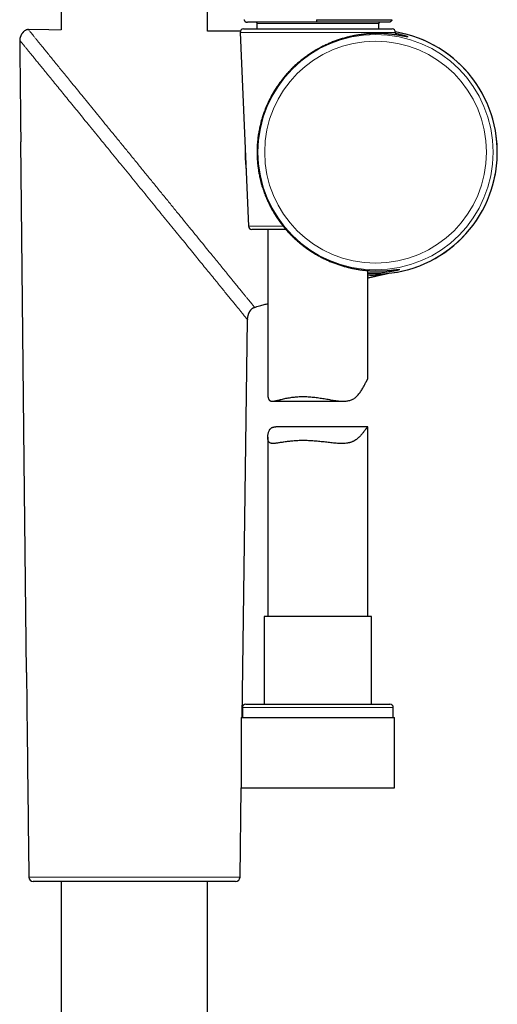
# Model space of a CAD drawing. Units: millimetres. Extents: x 8 to 1465, y 12 to 1156.
# Drawn here: x 1007 to 1079, y 765 to 913 of the extents above; entities that cross this region are included whole.
import ezdxf

# ---------------------------------------------------------------- set-up
doc = ezdxf.new("R2010")
doc.units = ezdxf.units.MM

msp = doc.modelspace()

# ---------------------------------------------------------------- linework, layer by layer
at = {"color": 7, "linetype": 'Continuous', "lineweight": 30}
for p, q in [((1035.38, 910.84), (1035.38, 1086.98)), ((1013.48, 1086.58), (1013.48, 911.02)), ((1041.43, 912.15), (1041.43, 912.15)), ((1042.84, 911.15), (1042.84, 911.95)), ((1061.04, 911.15), (1061.04, 911.95)), ((1062.43, 912.15), (1062.43, 912.15)), ((1011.63, 911.03), (1008.56, 911.06)), ((1040.27, 910.63), (1041.53, 881.63)), ((1040.77, 911.15), (1048.59, 911.15)), ((1048.59, 911.15), (1063.03, 911.15)), ((1063.51, 910.28), (1063.53, 910.63)), ((1007.26, 909.5), (1007.26, 909.46)), ((1007.26, 909.46), (1007.27, 909.45)), ((1007.26, 909.46), (1007.28, 909.45)), ((1047.14, 881.15), (1042.03, 881.15)), ((1044.4, 881.15), (1044.4, 856.59)), ((1059.4, 858.91), (1059.4, 875.01)), ((1040.57, 808.15), (1041.38, 867.65)), ((1041.36, 867.67), (1041.38, 867.65)), ((1045.08, 855.47), (1055.74, 855.47)), ((1059.39, 851.64), (1045.6, 851.64)), ((1059.4, 823.28), (1059.4, 851.63)), ((1044.4, 850.1), (1044.4, 823.28)), ((1043.85, 823.28), (1043.85, 810.15)), ((1059.95, 823.28), (1043.85, 823.28)), ((1059.95, 810.15), (1059.95, 823.28)), ((1041.1, 810.15), (1062.7, 810.15)), ((1040.6, 809.65), (1040.6, 808.15)), ((1063.2, 808.15), (1063.2, 809.65)), ((1040.42, 808.15), (1040.42, 797.65)), ((1040.42, 808.15), (1063.37, 808.15)), ((1063.37, 797.65), (1063.37, 808.15)), ((1040.25, 784.29), (1040.43, 797.65)), ((1040.42, 797.65), (1063.37, 797.65)), ((1013.48, 783.63), (1013.48, 589.3)), ((1035.38, 599.11), (1035.38, 783.63))]:
    msp.add_line(p, q, dxfattribs=at)
at = {"color": 252, "linetype": 'Continuous', "lineweight": 0}
for p, q in [((1061.04, 911.95), (1042.84, 911.95)), ((1008.56, 911.06), (1008.56, 911.05)), ((1011.63, 911.03), (1013.48, 911.02)), ((1035.38, 910.84), (1035.73, 910.84)), ((1040.3, 910.81), (1035.73, 910.84)), ((1063.53, 910.63), (1040.27, 910.63)), ((1041.53, 881.63), (1046.74, 881.63)), ((1042.43, 869.51), (1044.4, 870.08)), ((1063.2, 809.65), (1040.6, 809.65))]:
    msp.add_line(p, q, dxfattribs=at)
at = {"color": 7, "linetype": 'Continuous', "lineweight": 30, "flags": 128}
msp.add_lwpolyline([(1008.28, 814.88), (1007.94, 846.55), (1007.43, 894.26)], dxfattribs=at)
at = {"color": 252, "linetype": 'Continuous', "lineweight": 0}
for radius in [17.61, 16.61]:
    msp.add_circle((1060.55, 892.72), radius, dxfattribs=at)
at = {"color": 7, "linetype": 'Continuous', "lineweight": 30}
for centre, radius, start, end in [((1041.35, 912.65), 0.5, 193.3817, 270.0268), ((1042.64, 911.95), 0.2, 0, 90), ((1061.24, 911.95), 0.2, 90, 180), ((1040.77, 910.65), 0.5, 90, 182.4813), ((1060.55, 892.72), 18.22, 266.3812, 80.6034), ((1063.03, 910.65), 0.5, 357.5187, 90), ((1042.03, 881.65), 0.5, 182.4813, 270), ((1041.1, 809.65), 0.5, 90, 180), ((1062.7, 809.65), 0.5, 0, 90), ((1009.28, 784.3), 0.67, 180.6174, 270), ((1039.58, 784.3), 0.67, 270, 359.2246)]:
    msp.add_arc(centre, radius, start, end, dxfattribs=at)
at = {"color": 252, "linetype": 'Continuous', "lineweight": 0}
for start, end in [(270, 80.6033), (266.3812, 270)]:
    msp.add_arc((1060.55, 892.72), 18.22, start, end, dxfattribs=at)
for points, knots in [([(1041.35, 912.15), (1041.32, 912.15), (1041.27, 912.16), (1041.18, 912.18), (1041.11, 912.21), (1041.04, 912.26), (1040.98, 912.32), (1040.93, 912.39), (1040.89, 912.46), (1040.87, 912.51), (1040.86, 912.54)], [0, 0, 0, 0, 0.126103, 0.252205, 0.378308, 0.50441, 0.630513, 0.756615, 0.878308, 1, 1, 1, 1]), ([(1042.43, 869.51), (1042.42, 869.52), (1042.41, 869.54), (1042.33, 869.64), (1042.21, 869.78), (1042.05, 869.98), (1041.85, 870.22), (1041.62, 870.51), (1041.36, 870.83), (1041.06, 871.19), (1040.74, 871.59), (1040.36, 872.05), (1039.93, 872.57), (1039.45, 873.17), (1038.93, 873.8), (1038.39, 874.46), (1037.84, 875.15), (1037.26, 875.86), (1036.67, 876.58), (1036, 877.4), (1035.24, 878.33), (1034.41, 879.35), (1033.55, 880.4), (1032.68, 881.47), (1031.79, 882.56), (1030.84, 883.72), (1029.83, 884.97), (1028.75, 886.29), (1027.66, 887.63), (1026.57, 888.96), (1025.47, 890.31), (1024.38, 891.66), (1023.28, 893), (1022.19, 894.34), (1021.1, 895.67), (1020.09, 896.91), (1019.15, 898.06), (1018.28, 899.14), (1017.41, 900.2), (1016.55, 901.25), (1015.7, 902.29), (1014.94, 903.22), (1014.27, 904.05), (1013.68, 904.78), (1013.1, 905.48), (1012.54, 906.17), (1012, 906.83), (1011.48, 907.47), (1010.99, 908.07), (1010.57, 908.6), (1010.2, 909.05), (1009.88, 909.44), (1009.59, 909.8), (1009.33, 910.12), (1009.1, 910.4), (1008.91, 910.63), (1008.76, 910.82), (1008.65, 910.95), (1008.57, 911.04), (1008.57, 911.05), (1008.56, 911.06)], [0, 0, 0, 0, 0.012639, 0.025192, 0.037713, 0.050251, 0.062845, 0.075437, 0.087986, 0.100549, 0.113165, 0.12577, 0.141433, 0.157035, 0.172631, 0.188263, 0.203941, 0.219632, 0.2353, 0.250905, 0.27163, 0.292351, 0.313113, 0.333963, 0.354857, 0.375693, 0.400565, 0.425365, 0.450142, 0.474944, 0.499814, 0.524808, 0.549842, 0.574766, 0.599578, 0.624329, 0.644945, 0.665582, 0.686276, 0.707093, 0.728005, 0.748907, 0.76454, 0.780153, 0.795775, 0.811437, 0.827138, 0.842834, 0.858504, 0.87414, 0.886672, 0.899248, 0.911835, 0.924405, 0.93694, 0.949481, 0.962064, 0.974679, 0.987323, 1, 1, 1, 1]), ([(1061.46, 910.46), (1061.37, 910.46), (1061.18, 910.47), (1060.87, 910.47), (1060.51, 910.47), (1060.1, 910.46), (1059.72, 910.44), (1059.36, 910.41), (1059, 910.38), (1058.61, 910.34), (1058.17, 910.28), (1057.71, 910.21), (1057.22, 910.12), (1056.72, 910.01), (1056.2, 909.88), (1055.67, 909.74), (1055.16, 909.58), (1054.69, 909.42), (1054.25, 909.26), (1053.81, 909.08), (1053.37, 908.89), (1052.93, 908.69), (1052.49, 908.47), (1052.06, 908.24), (1051.63, 908), (1051.21, 907.75), (1050.8, 907.48), (1050.39, 907.2), (1049.99, 906.92), (1049.59, 906.61), (1049.21, 906.3), (1048.83, 905.98), (1048.41, 905.6), (1047.95, 905.15), (1047.48, 904.66), (1047.05, 904.18), (1046.67, 903.71), (1046.3, 903.24), (1045.94, 902.74), (1045.6, 902.22), (1045.27, 901.69), (1044.94, 901.11), (1044.62, 900.5), (1044.33, 899.87), (1044.07, 899.26), (1043.83, 898.65), (1043.64, 898.08), (1043.48, 897.54), (1043.33, 896.99), (1043.18, 896.35), (1043.05, 895.69), (1042.96, 895.07), (1042.89, 894.5), (1042.84, 893.92), (1042.81, 893.34), (1042.8, 892.76), (1042.81, 892.17), (1042.84, 891.58), (1042.88, 890.99), (1042.95, 890.42), (1043.04, 889.84), (1043.14, 889.27), (1043.26, 888.71), (1043.41, 888.15), (1043.57, 887.59), (1043.74, 887.04), (1043.94, 886.5), (1044.15, 885.97), (1044.38, 885.43), (1044.64, 884.89), (1044.93, 884.33), (1045.25, 883.76), (1045.61, 883.18), (1045.98, 882.63), (1046.33, 882.15), (1046.67, 881.71), (1047.03, 881.28), (1047.42, 880.84), (1047.83, 880.39), (1048.27, 879.96), (1048.72, 879.54), (1049.19, 879.14), (1049.68, 878.75), (1050.18, 878.37), (1050.66, 878.04), (1051.12, 877.74), (1051.54, 877.48), (1051.98, 877.23), (1052.42, 876.99), (1052.87, 876.77), (1053.33, 876.55), (1053.79, 876.35), (1054.25, 876.17), (1054.71, 876), (1055.17, 875.85), (1055.62, 875.7), (1056.08, 875.58), (1056.54, 875.46), (1056.99, 875.36), (1057.44, 875.27), (1057.91, 875.18), (1058.41, 875.11), (1058.92, 875.05), (1059.41, 875.01), (1059.89, 874.98), (1060.36, 874.96), (1060.76, 874.95), (1061.12, 874.95), (1061.43, 874.96), (1061.73, 874.97), (1062.02, 874.99), (1062.29, 875), (1062.54, 875.02), (1062.78, 875.04), (1063.01, 875.07), (1063.22, 875.09), (1063.41, 875.11), (1063.58, 875.13), (1063.73, 875.15), (1063.87, 875.17), (1063.98, 875.18), (1064.07, 875.19), (1064.13, 875.19), (1064.17, 875.19), (1064.19, 875.19), (1064.19, 875.18), (1064.16, 875.16), (1064.12, 875.14), (1064.04, 875.12), (1063.95, 875.09), (1063.84, 875.06), (1063.7, 875.03), (1063.55, 874.99), (1063.37, 874.96), (1063.18, 874.92), (1062.96, 874.88), (1062.73, 874.84), (1062.47, 874.8), (1062.2, 874.77), (1061.93, 874.74), (1061.65, 874.71), (1061.35, 874.69), (1061.04, 874.68), (1060.71, 874.66), (1060.37, 874.66), (1060.01, 874.66), (1059.69, 874.67), (1059.48, 874.68), (1059.4, 874.68)], [0, 0, 0, 0, 0.004802, 0.009603, 0.016046, 0.022492, 0.028936, 0.033802, 0.038669, 0.04497, 0.051275, 0.057576, 0.064538, 0.071504, 0.078466, 0.085814, 0.093163, 0.09919, 0.10522, 0.111247, 0.117332, 0.123418, 0.129558, 0.1357, 0.141841, 0.148051, 0.154264, 0.160475, 0.166733, 0.172991, 0.179292, 0.185594, 0.191894, 0.201053, 0.210212, 0.218028, 0.225849, 0.233671, 0.241488, 0.249693, 0.257901, 0.266107, 0.275443, 0.284779, 0.293216, 0.301656, 0.310093, 0.316632, 0.323171, 0.332446, 0.341722, 0.348993, 0.356264, 0.363618, 0.370979, 0.378339, 0.385693, 0.393144, 0.400596, 0.407859, 0.415122, 0.422465, 0.429812, 0.437161, 0.444504, 0.451924, 0.459344, 0.466543, 0.473741, 0.481807, 0.489876, 0.497942, 0.507135, 0.516328, 0.523343, 0.530359, 0.537373, 0.545126, 0.552878, 0.560709, 0.568546, 0.576382, 0.584212, 0.592141, 0.600071, 0.606363, 0.612658, 0.61895, 0.6253, 0.63165, 0.638062, 0.644477, 0.650888, 0.65715, 0.663415, 0.669677, 0.67601, 0.682344, 0.68875, 0.695159, 0.701566, 0.709242, 0.716924, 0.724601, 0.732387, 0.740179, 0.747965, 0.753928, 0.759894, 0.765857, 0.771877, 0.777896, 0.783972, 0.790051, 0.796126, 0.802448, 0.808773, 0.815094, 0.821488, 0.827882, 0.834341, 0.840799, 0.847292, 0.853564, 0.85984, 0.866112, 0.872461, 0.87881, 0.885225, 0.89164, 0.898088, 0.904339, 0.910593, 0.916843, 0.923163, 0.929482, 0.935868, 0.942257, 0.948643, 0.954518, 0.960394, 0.966269, 0.972197, 0.978126, 0.984109, 0.990095, 0.996078, 1, 1, 1, 1]), ([(1063.52, 910.51), (1063.56, 910.5), (1063.7, 910.48), (1063.9, 910.43), (1064.15, 910.38), (1064.37, 910.32), (1064.58, 910.26), (1064.77, 910.21), (1064.93, 910.16), (1065.07, 910.11), (1065.19, 910.07), (1065.28, 910.04), (1065.35, 910.01), (1065.39, 909.99), (1065.41, 909.97), (1065.4, 909.96), (1065.37, 909.96), (1065.31, 909.97), (1065.23, 909.98), (1065.13, 910), (1065, 910.02), (1064.85, 910.05), (1064.68, 910.08), (1064.48, 910.12), (1064.26, 910.16), (1064.03, 910.2), (1063.76, 910.24), (1063.48, 910.28), (1063.18, 910.32), (1062.86, 910.36), (1062.55, 910.39), (1062.26, 910.41), (1062, 910.43), (1061.74, 910.45), (1061.55, 910.45), (1061.46, 910.46)], [0, 0, 0, 0, 0.013118, 0.043926, 0.074721, 0.107102, 0.139483, 0.171475, 0.203466, 0.235901, 0.268368, 0.300835, 0.333267, 0.366211, 0.399154, 0.430567, 0.46198, 0.493836, 0.525726, 0.557616, 0.589473, 0.621812, 0.654151, 0.685726, 0.7173, 0.749275, 0.781279, 0.813283, 0.845258, 0.877668, 0.910078, 0.932517, 0.954957, 0.977479, 1, 1, 1, 1]), ([(1007.27, 909.45), (1007.27, 909.45), (1007.28, 909.44), (1007.33, 909.38), (1007.43, 909.26), (1007.57, 909.09), (1007.75, 908.87), (1007.97, 908.59), (1008.23, 908.27), (1008.54, 907.9), (1008.88, 907.48), (1009.27, 907.01), (1009.69, 906.49), (1010.15, 905.92), (1010.64, 905.32), (1011.17, 904.67), (1011.73, 903.99), (1012.34, 903.24), (1013.01, 902.42), (1013.74, 901.52), (1014.49, 900.6), (1015.26, 899.66), (1016.06, 898.68), (1016.88, 897.67), (1017.73, 896.63), (1018.62, 895.55), (1019.53, 894.43), (1020.46, 893.29), (1021.41, 892.13), (1022.37, 890.95), (1023.34, 889.76), (1024.32, 888.56), (1025.3, 887.36), (1026.27, 886.17), (1027.23, 884.99), (1028.18, 883.83), (1029.11, 882.68), (1030.02, 881.57), (1030.9, 880.49), (1031.76, 879.45), (1032.58, 878.44), (1033.37, 877.46), (1034.15, 876.52), (1034.9, 875.59), (1035.63, 874.7), (1036.3, 873.88), (1036.91, 873.13), (1037.47, 872.45), (1038, 871.8), (1038.49, 871.19), (1038.95, 870.63), (1039.37, 870.11), (1039.76, 869.64), (1040.1, 869.22), (1040.41, 868.85), (1040.67, 868.52), (1040.89, 868.25), (1041.07, 868.03), (1041.21, 867.86), (1041.31, 867.74), (1041.37, 867.67), (1041.38, 867.66), (1041.38, 867.65)], [0, 0, 0, 0, 0.006067, 0.017792, 0.029719, 0.041879, 0.054298, 0.067004, 0.080018, 0.093358, 0.107035, 0.121058, 0.135425, 0.150133, 0.165169, 0.180516, 0.196153, 0.212052, 0.230503, 0.249206, 0.268106, 0.287143, 0.30629, 0.325892, 0.346031, 0.36666, 0.387724, 0.409164, 0.430911, 0.452893, 0.475035, 0.497257, 0.519479, 0.541621, 0.563603, 0.58535, 0.60679, 0.627855, 0.648484, 0.668623, 0.688225, 0.707371, 0.726409, 0.745308, 0.764011, 0.782463, 0.798362, 0.813999, 0.829346, 0.844382, 0.859089, 0.873457, 0.887479, 0.901157, 0.914497, 0.927511, 0.940217, 0.952637, 0.964796, 0.976724, 0.988448, 1, 1, 1, 1]), ([(1041.03, 893.16), (1041.02, 892.92), (1041.01, 892.39), (1041.03, 891.57), (1041.08, 890.81), (1041.14, 890.35), (1041.16, 890.16)], [0, 0, 0, 0, 0.243489, 0.528933, 0.815762, 1, 1, 1, 1]), ([(1059.4, 874.24), (1059.6, 874.25), (1060.14, 874.27), (1061.02, 874.37), (1061.77, 874.48), (1062.18, 874.57), (1062.25, 874.59)], [0, 0, 0, 0, 0.211249, 0.567053, 0.921676, 1, 1, 1, 1]), ([(1059.4, 874.41), (1059.42, 874.42), (1059.51, 874.46), (1059.62, 874.5), (1059.72, 874.52), (1059.73, 874.52)], [0, 0, 0, 0, 0.158038, 0.888238, 1, 1, 1, 1]), ([(1008.63, 784.29), (1008.64, 784.29), (1008.65, 784.29), (1008.7, 784.29), (1008.77, 784.29), (1008.86, 784.29), (1008.96, 784.29), (1009.07, 784.29), (1009.2, 784.29), (1009.35, 784.29), (1009.51, 784.29), (1009.7, 784.29), (1009.91, 784.29), (1010.15, 784.29), (1010.39, 784.29), (1010.65, 784.29), (1010.91, 784.29), (1011.19, 784.29), (1011.48, 784.29), (1011.77, 784.29), (1012.06, 784.29), (1012.34, 784.29), (1012.61, 784.29), (1012.9, 784.29), (1013.18, 784.29), (1013.46, 784.29), (1013.75, 784.29), (1014.04, 784.29), (1014.41, 784.29), (1014.88, 784.29), (1015.45, 784.29), (1016, 784.29), (1016.52, 784.29), (1017.02, 784.29), (1017.53, 784.29), (1018.03, 784.29), (1018.52, 784.29), (1019, 784.29), (1019.5, 784.29), (1019.98, 784.29), (1020.47, 784.29), (1020.92, 784.29), (1021.35, 784.29), (1021.76, 784.29), (1022.18, 784.29), (1022.58, 784.29), (1022.98, 784.29), (1023.37, 784.29), (1023.75, 784.29), (1024.25, 784.29), (1024.85, 784.29), (1025.55, 784.29), (1026.15, 784.29), (1026.66, 784.29), (1027.07, 784.29), (1027.49, 784.29), (1027.89, 784.29), (1028.27, 784.29), (1028.65, 784.29), (1029.02, 784.29), (1029.49, 784.29), (1030.06, 784.29), (1030.71, 784.29), (1031.26, 784.29), (1031.71, 784.29), (1032.08, 784.29), (1032.45, 784.29), (1032.8, 784.29), (1033.14, 784.29), (1033.46, 784.29), (1033.77, 784.29), (1034.17, 784.29), (1034.64, 784.29), (1035.17, 784.29), (1035.6, 784.29), (1035.96, 784.29), (1036.24, 784.29), (1036.51, 784.29), (1036.77, 784.29), (1037.02, 784.29), (1037.25, 784.29), (1037.47, 784.29), (1037.75, 784.29), (1038.07, 784.29), (1038.41, 784.29), (1038.68, 784.29), (1038.89, 784.29), (1039.06, 784.29), (1039.21, 784.29), (1039.35, 784.29), (1039.48, 784.29), (1039.6, 784.29), (1039.7, 784.29), (1039.82, 784.29), (1039.95, 784.29), (1040.07, 784.29), (1040.16, 784.29), (1040.22, 784.29), (1040.25, 784.29), (1040.25, 784.29), (1040.25, 784.29)], [0, 0, 0, 0, 0.007672, 0.019311, 0.03095, 0.041553, 0.052156, 0.062804, 0.073453, 0.083456, 0.093468, 0.105048, 0.116628, 0.128268, 0.139909, 0.150514, 0.161119, 0.17177, 0.182421, 0.192426, 0.20244, 0.211008, 0.219575, 0.228167, 0.236759, 0.24467, 0.252581, 0.260511, 0.268442, 0.282932, 0.297452, 0.311502, 0.323073, 0.334643, 0.346274, 0.357904, 0.3685, 0.379096, 0.389738, 0.40038, 0.410377, 0.420384, 0.428948, 0.437512, 0.4461, 0.454689, 0.462596, 0.470503, 0.478429, 0.486355, 0.500839, 0.515353, 0.529397, 0.537956, 0.546516, 0.555099, 0.563683, 0.571585, 0.579487, 0.587409, 0.59533, 0.609804, 0.624307, 0.638341, 0.646919, 0.655497, 0.664099, 0.672702, 0.680622, 0.688543, 0.696483, 0.704422, 0.718931, 0.733468, 0.747535, 0.756102, 0.764669, 0.77326, 0.781851, 0.789761, 0.797671, 0.805599, 0.813528, 0.828015, 0.842531, 0.856577, 0.865157, 0.873737, 0.882342, 0.890946, 0.898869, 0.906792, 0.914735, 0.922677, 0.937189, 0.951731, 0.965802, 0.979536, 0.993295, 1, 1, 1, 1])]:
    msp.add_open_spline(points, degree=3, knots=knots, dxfattribs=at)
at = {"color": 7, "linetype": 'Continuous', "lineweight": 30}
for points, knots in [([(1051.7, 912.15), (1051.52, 912.15), (1051.18, 912.15), (1050.66, 912.15), (1050.15, 912.15), (1049.64, 912.15), (1049.14, 912.15), (1048.65, 912.15), (1048.16, 912.15), (1047.68, 912.15), (1047.22, 912.15), (1046.77, 912.15), (1046.33, 912.15), (1045.9, 912.15), (1045.48, 912.15), (1045.07, 912.15), (1044.67, 912.15), (1044.3, 912.15), (1043.95, 912.15), (1043.6, 912.15), (1043.27, 912.15), (1042.95, 912.15), (1042.66, 912.15), (1042.39, 912.15), (1042.16, 912.15), (1041.95, 912.15), (1041.77, 912.15), (1041.62, 912.15), (1041.5, 912.15), (1041.41, 912.15), (1041.36, 912.15), (1041.35, 912.15), (1041.35, 912.15)], [0, 0, 0, 0, 0.028962, 0.058009, 0.087105, 0.116205, 0.145265, 0.174236, 0.20383, 0.233501, 0.263217, 0.29294, 0.322627, 0.352232, 0.384136, 0.416113, 0.448133, 0.480161, 0.512155, 0.544071, 0.580342, 0.616637, 0.65291, 0.689998, 0.727107, 0.764196, 0.803061, 0.841949, 0.880814, 0.920534, 0.960278, 1, 1, 1, 1]), ([(1051.7, 912.53), (1051.9, 912.53), (1052.2, 912.53), (1052.59, 912.53), (1052.96, 912.53), (1053.41, 912.53), (1053.91, 912.53), (1054.4, 912.53), (1054.85, 912.53), (1055.34, 912.53), (1055.85, 912.53), (1056.36, 912.53), (1056.85, 912.53), (1057.28, 912.53), (1057.69, 912.53), (1058.07, 912.53), (1058.46, 912.53), (1058.86, 912.53), (1059.26, 912.53), (1059.65, 912.53), (1060.03, 912.53), (1060.37, 912.53), (1060.68, 912.53), (1060.96, 912.53), (1061.21, 912.53), (1061.45, 912.53), (1061.67, 912.53), (1061.87, 912.53), (1062.06, 912.53), (1062.23, 912.53), (1062.4, 912.53), (1062.55, 912.53), (1062.67, 912.53), (1062.76, 912.53), (1062.83, 912.53), (1062.88, 912.53), (1062.92, 912.53), (1062.96, 912.53), (1062.98, 912.53), (1063, 912.53), (1063, 912.53), (1063, 912.53)], [0, 0, 0, 0, 0.0307485, 0.0461419, 0.0615335, 0.088907, 0.1163873, 0.1411667, 0.1660039, 0.1902253, 0.2210406, 0.2519658, 0.2794772, 0.3070634, 0.3319349, 0.3568559, 0.3811563, 0.4103271, 0.4395693, 0.4703877, 0.5012781, 0.5309352, 0.5606518, 0.5867494, 0.6129415, 0.6391699, 0.6655743, 0.692013, 0.7186256, 0.7452707, 0.7720054, 0.8050172, 0.8380897, 0.858231, 0.8783854, 0.8985984, 0.9188115, 0.9390762, 0.959341, 0.979664, 1, 1, 1, 1]), ([(1062.52, 912.15), (1062.51, 912.15), (1062.51, 912.15), (1062.48, 912.15), (1062.44, 912.15), (1062.37, 912.15), (1062.29, 912.15), (1062.18, 912.15), (1062.06, 912.15), (1061.93, 912.15), (1061.81, 912.15), (1061.69, 912.15), (1061.57, 912.15), (1061.42, 912.15), (1061.24, 912.15), (1061.03, 912.15), (1060.8, 912.15), (1060.55, 912.15), (1060.3, 912.15), (1060.06, 912.15), (1059.82, 912.15), (1059.57, 912.15), (1059.3, 912.15), (1059.02, 912.15), (1058.74, 912.15), (1058.43, 912.15), (1058.15, 912.15), (1057.87, 912.15), (1057.62, 912.15), (1057.36, 912.15), (1057.06, 912.15), (1056.72, 912.15), (1056.37, 912.15), (1056.05, 912.15), (1055.74, 912.15), (1055.44, 912.15), (1055.1, 912.15), (1054.72, 912.15), (1054.31, 912.15), (1053.89, 912.15), (1053.46, 912.15), (1053.03, 912.15), (1052.59, 912.15), (1052.14, 912.15), (1051.85, 912.15), (1051.7, 912.15)], [0, 0, 0, 0, 0.028341, 0.056751, 0.085196, 0.113896, 0.142633, 0.171632, 0.200671, 0.229789, 0.249456, 0.269123, 0.288842, 0.308561, 0.33509, 0.361654, 0.388461, 0.415306, 0.442228, 0.464374, 0.486545, 0.508912, 0.531279, 0.553756, 0.576232, 0.598924, 0.621651, 0.639079, 0.656507, 0.674002, 0.691497, 0.715144, 0.738835, 0.756862, 0.77489, 0.793008, 0.811126, 0.834298, 0.857471, 0.880843, 0.904212, 0.928059, 0.951905, 0.97595, 1, 1, 1, 1]), ([(1063, 912.53), (1062.99, 912.51), (1062.98, 912.45), (1062.94, 912.38), (1062.88, 912.31), (1062.82, 912.25), (1062.75, 912.21), (1062.67, 912.18), (1062.59, 912.16), (1062.54, 912.15), (1062.52, 912.15)], [0, 0, 0, 0, 0.1270544, 0.2541087, 0.3811631, 0.5082175, 0.6352719, 0.7623262, 0.8811631, 1, 1, 1, 1]), ([(1007.82, 910.71), (1007.81, 910.7), (1007.81, 910.7), (1007.79, 910.68), (1007.78, 910.66), (1007.76, 910.64), (1007.75, 910.63), (1007.74, 910.61), (1007.73, 910.6), (1007.73, 910.59), (1007.72, 910.58), (1007.7, 910.56), (1007.67, 910.53), (1007.63, 910.47), (1007.57, 910.39), (1007.52, 910.3), (1007.46, 910.2), (1007.41, 910.09), (1007.37, 909.99), (1007.33, 909.89), (1007.31, 909.81), (1007.3, 909.75), (1007.29, 909.71), (1007.28, 909.68), (1007.28, 909.65), (1007.27, 909.61), (1007.27, 909.58), (1007.26, 909.54), (1007.26, 909.51), (1007.26, 909.5)], [0, 0, 0, 0, 0.070704, 0.130011, 0.178119, 0.207042, 0.230079, 0.247671, 0.254714, 0.26084, 0.266368, 0.2782, 0.296015, 0.336945, 0.385246, 0.441485, 0.495954, 0.558171, 0.616744, 0.670715, 0.713569, 0.744283, 0.759351, 0.777355, 0.800139, 0.828456, 0.875274, 0.932531, 1, 1, 1, 1]), ([(1008.56, 911.06), (1008.52, 911.05), (1008.43, 911.05), (1008.3, 911.02), (1008.18, 910.97), (1008.05, 910.9), (1007.93, 910.81), (1007.85, 910.74), (1007.82, 910.71)], [0, 0, 0, 0, 0.153475, 0.307617, 0.464384, 0.624912, 0.845403, 1, 1, 1, 1]), ([(1040.3, 910.81), (1040.29, 910.81), (1040.14, 910.81), (1039.85, 910.81), (1039.42, 910.81), (1038.97, 910.82), (1038.49, 910.82), (1037.98, 910.82), (1037.43, 910.83), (1036.86, 910.83), (1036.26, 910.84), (1035.76, 910.84), (1035.47, 910.84), (1035.38, 910.84)], [0, 0, 0, 0, 0.009301, 0.089147, 0.175787, 0.269223, 0.366547, 0.470293, 0.580464, 0.69706, 0.820085, 0.947171, 1, 1, 1, 1]), ([(1065.16, 910), (1065.16, 910), (1065.16, 910), (1065.16, 910), (1065.15, 910), (1065.13, 910), (1065.1, 910.01), (1065.06, 910.01), (1065.02, 910.02), (1064.96, 910.03), (1064.89, 910.05), (1064.81, 910.06), (1064.73, 910.08), (1064.63, 910.09), (1064.53, 910.11), (1064.42, 910.13), (1064.29, 910.15), (1064.16, 910.18), (1064.02, 910.2), (1063.88, 910.22), (1063.72, 910.25), (1063.56, 910.27), (1063.39, 910.29), (1063.21, 910.32), (1063.03, 910.34), (1062.83, 910.36), (1062.65, 910.38), (1062.5, 910.39), (1062.34, 910.41), (1062.16, 910.42), (1061.94, 910.43), (1061.72, 910.45), (1061.49, 910.46), (1061.25, 910.46), (1061.01, 910.47), (1060.76, 910.47), (1060.51, 910.47), (1060.26, 910.46), (1060, 910.45), (1059.74, 910.44), (1059.47, 910.42), (1059.2, 910.4), (1058.93, 910.37), (1058.66, 910.34), (1058.39, 910.31), (1058.11, 910.27), (1057.83, 910.23), (1057.55, 910.18), (1057.27, 910.13), (1056.98, 910.07), (1056.7, 910), (1056.41, 909.94), (1056.13, 909.86), (1055.84, 909.78), (1055.55, 909.7), (1055.26, 909.61), (1054.96, 909.51), (1054.67, 909.41), (1054.38, 909.31), (1054.1, 909.2), (1053.81, 909.08), (1053.52, 908.96), (1053.23, 908.83), (1052.95, 908.69), (1052.66, 908.55), (1052.37, 908.4), (1052.08, 908.25), (1051.79, 908.09), (1051.5, 907.92), (1051.22, 907.75), (1050.93, 907.57), (1050.65, 907.38), (1050.37, 907.19), (1050.09, 906.99), (1049.82, 906.79), (1049.55, 906.58), (1049.28, 906.36), (1049.01, 906.14), (1048.74, 905.9), (1048.48, 905.66), (1048.22, 905.42), (1047.96, 905.16), (1047.71, 904.9), (1047.46, 904.64), (1047.21, 904.36), (1046.97, 904.08), (1046.74, 903.8), (1046.5, 903.5), (1046.27, 903.2), (1046.05, 902.89), (1045.84, 902.58), (1045.62, 902.26), (1045.42, 901.94), (1045.22, 901.6), (1045.03, 901.27), (1044.84, 900.93), (1044.67, 900.58), (1044.5, 900.23), (1044.34, 899.88), (1044.18, 899.53), (1044.04, 899.18), (1043.9, 898.82), (1043.77, 898.46), (1043.65, 898.11), (1043.54, 897.75), (1043.44, 897.39), (1043.34, 897.03), (1043.26, 896.67), (1043.18, 896.32), (1043.11, 895.96), (1043.04, 895.61), (1042.99, 895.25), (1042.94, 894.9), (1042.9, 894.55), (1042.87, 894.21), (1042.84, 893.86), (1042.82, 893.52), (1042.81, 893.18), (1042.8, 892.83), (1042.8, 892.49), (1042.81, 892.15), (1042.83, 891.81), (1042.85, 891.47), (1042.87, 891.13), (1042.91, 890.79), (1042.95, 890.44), (1043, 890.1), (1043.05, 889.76), (1043.11, 889.42), (1043.18, 889.08), (1043.26, 888.74), (1043.34, 888.39), (1043.43, 888.05), (1043.53, 887.7), (1043.64, 887.36), (1043.76, 887.01), (1043.88, 886.66), (1044.01, 886.31), (1044.15, 885.97), (1044.3, 885.62), (1044.46, 885.28), (1044.62, 884.93), (1044.79, 884.59), (1044.97, 884.26), (1045.16, 883.92), (1045.36, 883.59), (1045.56, 883.26), (1045.78, 882.93), (1045.99, 882.62), (1046.22, 882.3), (1046.45, 881.99), (1046.69, 881.69), (1046.93, 881.39), (1047.18, 881.11), (1047.43, 880.82), (1047.68, 880.55), (1047.94, 880.28), (1048.21, 880.03), (1048.47, 879.77), (1048.74, 879.53), (1049.01, 879.29), (1049.29, 879.06), (1049.56, 878.84), (1049.84, 878.62), (1050.12, 878.41), (1050.41, 878.21), (1050.69, 878.02), (1050.98, 877.83), (1051.27, 877.65), (1051.55, 877.48), (1051.84, 877.31), (1052.13, 877.15), (1052.41, 877), (1052.7, 876.85), (1052.99, 876.71), (1053.28, 876.58), (1053.57, 876.45), (1053.86, 876.33), (1054.15, 876.21), (1054.43, 876.1), (1054.72, 876), (1055.01, 875.9), (1055.29, 875.81), (1055.58, 875.72), (1055.86, 875.64), (1056.14, 875.56), (1056.42, 875.49), (1056.69, 875.42), (1056.97, 875.36), (1057.24, 875.31), (1057.51, 875.25), (1057.79, 875.21), (1058.05, 875.16), (1058.32, 875.13), (1058.57, 875.09), (1058.83, 875.06), (1059.08, 875.04), (1059.33, 875.01), (1059.58, 875), (1059.82, 874.98), (1060.06, 874.97), (1060.29, 874.96), (1060.52, 874.95), (1060.74, 874.95), (1060.96, 874.95), (1061.17, 874.95), (1061.38, 874.96), (1061.58, 874.96), (1061.78, 874.97), (1061.96, 874.98), (1062.14, 874.99), (1062.31, 875), (1062.48, 875.02), (1062.64, 875.03), (1062.79, 875.04), (1062.93, 875.06), (1063.06, 875.07), (1063.18, 875.08), (1063.3, 875.1), (1063.41, 875.11), (1063.51, 875.12), (1063.6, 875.13), (1063.68, 875.14), (1063.75, 875.15), (1063.81, 875.16), (1063.86, 875.16), (1063.9, 875.17), (1063.93, 875.17), (1063.94, 875.17), (1063.95, 875.17), (1063.95, 875.17), (1063.95, 875.17)], [0, 0, 0, 0, 0.000006, 0.002325, 0.004787, 0.007571, 0.010614, 0.013902, 0.017407, 0.021095, 0.024936, 0.028904, 0.032976, 0.037016, 0.041084, 0.045226, 0.049424, 0.053666, 0.057941, 0.062236, 0.066547, 0.07086, 0.075171, 0.079503, 0.083852, 0.088216, 0.092593, 0.095658, 0.098004, 0.102344, 0.106672, 0.110991, 0.115304, 0.119611, 0.123916, 0.128221, 0.132486, 0.136763, 0.14103, 0.145283, 0.149521, 0.153741, 0.157942, 0.162118, 0.166277, 0.170421, 0.174553, 0.178677, 0.182797, 0.186915, 0.191035, 0.195165, 0.199243, 0.203362, 0.207502, 0.211654, 0.21581, 0.219959, 0.224093, 0.228204, 0.232302, 0.236444, 0.24062, 0.24483, 0.249073, 0.25335, 0.25766, 0.262002, 0.266375, 0.270777, 0.275206, 0.279661, 0.284137, 0.288632, 0.293143, 0.297664, 0.302272, 0.306936, 0.311652, 0.316414, 0.321216, 0.32605, 0.330892, 0.335817, 0.340774, 0.345765, 0.350796, 0.355868, 0.360989, 0.366157, 0.371326, 0.376535, 0.381776, 0.387042, 0.392325, 0.397617, 0.40291, 0.408192, 0.413455, 0.418692, 0.423895, 0.429056, 0.434224, 0.439342, 0.444413, 0.449441, 0.454429, 0.459383, 0.464252, 0.469091, 0.473902, 0.478674, 0.483396, 0.488057, 0.492649, 0.497207, 0.501765, 0.506303, 0.510826, 0.515337, 0.519841, 0.524342, 0.528845, 0.533304, 0.537805, 0.54234, 0.546903, 0.551484, 0.556077, 0.560675, 0.565286, 0.569956, 0.574684, 0.579467, 0.584305, 0.589197, 0.594138, 0.599126, 0.604156, 0.609222, 0.614318, 0.619438, 0.624572, 0.629712, 0.634923, 0.640135, 0.645347, 0.650559, 0.65577, 0.660987, 0.666155, 0.671314, 0.676451, 0.68155, 0.6866, 0.691589, 0.696537, 0.701455, 0.706324, 0.711148, 0.71593, 0.720673, 0.725386, 0.730028, 0.734641, 0.739229, 0.743781, 0.74829, 0.752746, 0.757143, 0.76148, 0.765824, 0.770132, 0.774409, 0.77866, 0.782888, 0.787097, 0.791294, 0.795456, 0.799572, 0.803693, 0.807814, 0.811928, 0.81603, 0.820116, 0.824182, 0.828215, 0.832257, 0.836315, 0.840386, 0.844467, 0.848554, 0.852643, 0.856729, 0.860737, 0.864829, 0.868921, 0.873016, 0.877115, 0.881222, 0.885339, 0.889471, 0.893634, 0.897751, 0.901893, 0.906053, 0.910225, 0.914398, 0.918562, 0.92271, 0.926819, 0.930982, 0.935138, 0.939282, 0.94341, 0.947517, 0.951595, 0.955632, 0.959618, 0.963669, 0.96767, 0.971613, 0.975489, 0.979283, 0.982974, 0.98654, 0.990011, 0.993018, 0.995783, 0.998275, 1, 1, 1, 1]), ([(1007.27, 909.45), (1007.29, 907.01), (1007.34, 901.94), (1007.4, 896.88), (1007.43, 894.26)], [0, 0, 0, 0, 0.4820798, 1, 1, 1, 1]), ([(1059.4, 873.91), (1059.47, 873.92), (1059.6, 873.95), (1059.81, 874), (1059.99, 874.05), (1060.15, 874.08), (1060.29, 874.12), (1060.44, 874.15), (1060.61, 874.19), (1060.79, 874.23), (1060.97, 874.28), (1061.14, 874.32), (1061.29, 874.35), (1061.45, 874.39), (1061.59, 874.42), (1061.73, 874.45), (1061.85, 874.48), (1061.98, 874.51), (1062.13, 874.55), (1062.24, 874.57), (1062.3, 874.59), (1062.32, 874.59)], [0, 0, 0, 0, 0.0685966, 0.1414763, 0.2081222, 0.2579829, 0.3063481, 0.3550883, 0.4118291, 0.4766575, 0.5399252, 0.5985616, 0.649581, 0.7010048, 0.7548988, 0.800904, 0.8389371, 0.8849208, 0.9351074, 0.9862609, 1, 1, 1, 1]), ([(1041.37, 867.66), (1041.37, 867.69), (1041.38, 867.76), (1041.38, 867.84), (1041.39, 867.9), (1041.39, 867.95), (1041.4, 868), (1041.41, 868.05), (1041.42, 868.11), (1041.44, 868.2), (1041.47, 868.34), (1041.52, 868.49), (1041.57, 868.62), (1041.62, 868.73), (1041.68, 868.86), (1041.76, 868.98), (1041.84, 869.1), (1041.92, 869.2), (1042.01, 869.29), (1042.11, 869.37), (1042.2, 869.43), (1042.3, 869.48), (1042.38, 869.51), (1042.42, 869.52)], [0, 0, 0, 0, 0.045344, 0.081107, 0.106567, 0.127815, 0.150118, 0.173477, 0.197891, 0.22326, 0.303654, 0.383692, 0.429037, 0.482151, 0.54614, 0.620303, 0.674928, 0.733308, 0.795151, 0.84373, 0.894253, 0.946973, 1, 1, 1, 1]), ([(1041.38, 867.65), (1041.38, 867.72), (1041.38, 867.84), (1041.41, 868.03), (1041.45, 868.22), (1041.5, 868.41), (1041.56, 868.6), (1041.65, 868.78), (1041.74, 868.95), (1041.85, 869.11), (1041.96, 869.23), (1042.08, 869.33), (1042.19, 869.41), (1042.3, 869.47), (1042.39, 869.5), (1042.43, 869.51)], [0, 0, 0, 0, 0.080453, 0.1644, 0.250774, 0.338502, 0.426556, 0.513986, 0.599977, 0.683915, 0.76548, 0.82516, 0.883797, 0.941846, 1, 1, 1, 1]), ([(1042.42, 869.52), (1042.47, 869.53), (1042.66, 869.58), (1042.98, 869.67), (1043.35, 869.77), (1043.7, 869.87), (1044.02, 869.96), (1044.25, 870.02), (1044.37, 870.06), (1044.4, 870.06)], [0, 0, 0, 0, 0.07851, 0.284872, 0.476092, 0.652136, 0.812968, 0.958555, 1, 1, 1, 1]), ([(1049.67, 856.17), (1049.8, 856.17), (1050.05, 856.17), (1050.44, 856.15), (1050.84, 856.12), (1051.24, 856.08), (1051.65, 856.03), (1052.05, 855.98), (1052.45, 855.92), (1052.84, 855.86), (1053.23, 855.79), (1053.63, 855.72), (1054.01, 855.65), (1054.41, 855.59), (1054.81, 855.53), (1055.15, 855.5), (1055.41, 855.48), (1055.61, 855.47), (1055.8, 855.47), (1056.03, 855.48), (1056.27, 855.5), (1056.54, 855.55), (1056.8, 855.62), (1057.04, 855.71), (1057.27, 855.84), (1057.48, 855.99), (1057.67, 856.15), (1057.86, 856.34), (1058.05, 856.56), (1058.23, 856.79), (1058.39, 857.03), (1058.55, 857.28), (1058.69, 857.52), (1058.82, 857.76), (1058.95, 857.99), (1059.04, 858.17), (1059.11, 858.3), (1059.16, 858.39), (1059.21, 858.48), (1059.25, 858.56), (1059.29, 858.63), (1059.32, 858.7), (1059.35, 858.75), (1059.38, 858.82), (1059.4, 858.87), (1059.4, 858.9), (1059.4, 858.91)], [0, 0, 0, 0, 0.0265583, 0.0534258, 0.0803903, 0.1075638, 0.1348305, 0.1620839, 0.188594, 0.2153795, 0.2422393, 0.2692607, 0.2963576, 0.3234189, 0.3531403, 0.3829935, 0.3980142, 0.4130344, 0.4281601, 0.4432851, 0.4657461, 0.488341, 0.5111151, 0.5340753, 0.5565161, 0.5791104, 0.6018396, 0.6246566, 0.6512491, 0.6779515, 0.7046973, 0.7315859, 0.7585063, 0.7855796, 0.8127163, 0.8400038, 0.8543553, 0.8687067, 0.8831726, 0.8976385, 0.9122401, 0.9268419, 0.9415658, 0.95629, 0.9849386, 1, 1, 1, 1]), ([(1044.4, 856.59), (1044.4, 856.55), (1044.4, 856.43), (1044.42, 856.25), (1044.44, 856.05), (1044.48, 855.9), (1044.52, 855.8), (1044.56, 855.73), (1044.6, 855.67), (1044.64, 855.62), (1044.69, 855.57), (1044.77, 855.53), (1044.87, 855.49), (1045.02, 855.47), (1045.17, 855.47), (1045.31, 855.49), (1045.45, 855.51), (1045.59, 855.54), (1045.74, 855.57), (1045.9, 855.61), (1046.07, 855.65), (1046.24, 855.7), (1046.47, 855.75), (1046.76, 855.83), (1047.12, 855.9), (1047.48, 855.97), (1047.84, 856.03), (1048.2, 856.08), (1048.56, 856.12), (1048.92, 856.15), (1049.29, 856.17), (1049.54, 856.17), (1049.67, 856.17)], [0, 0, 0, 0, 0.023053, 0.062835, 0.101948, 0.141271, 0.161107, 0.180942, 0.200982, 0.221023, 0.240621, 0.260219, 0.299772, 0.339683, 0.379858, 0.407442, 0.435028, 0.462829, 0.49063, 0.518631, 0.546632, 0.574789, 0.602946, 0.652919, 0.703096, 0.748748, 0.794569, 0.837605, 0.877986, 0.918502, 0.959178, 1, 1, 1, 1]), ([(1049.67, 849.59), (1049.54, 849.59), (1049.28, 849.58), (1048.9, 849.57), (1048.53, 849.55), (1048.16, 849.52), (1047.81, 849.49), (1047.47, 849.45), (1047.14, 849.41), (1046.83, 849.36), (1046.54, 849.32), (1046.26, 849.27), (1045.99, 849.23), (1045.74, 849.19), (1045.53, 849.16), (1045.37, 849.15), (1045.25, 849.15), (1045.14, 849.15), (1045.04, 849.15), (1044.94, 849.17), (1044.84, 849.19), (1044.75, 849.23), (1044.67, 849.29), (1044.62, 849.33), (1044.57, 849.39), (1044.52, 849.47), (1044.47, 849.59), (1044.43, 849.76), (1044.4, 849.94), (1044.4, 850.14), (1044.41, 850.35), (1044.44, 850.56), (1044.49, 850.76), (1044.56, 850.97), (1044.63, 851.12), (1044.7, 851.24), (1044.76, 851.31), (1044.83, 851.38), (1044.9, 851.44), (1044.98, 851.5), (1045.07, 851.54), (1045.16, 851.58), (1045.26, 851.6), (1045.36, 851.62), (1045.47, 851.63), (1045.55, 851.64), (1045.6, 851.64), (1045.6, 851.64)], [0, 0, 0, 0, 0.028379, 0.057079, 0.085876, 0.114884, 0.143989, 0.173076, 0.201429, 0.230084, 0.258824, 0.28775, 0.316766, 0.345755, 0.379273, 0.396123, 0.412972, 0.429938, 0.446903, 0.463997, 0.481089, 0.509559, 0.523901, 0.538243, 0.552718, 0.567193, 0.596366, 0.624982, 0.653938, 0.682987, 0.712191, 0.741449, 0.770633, 0.800623, 0.830719, 0.845869, 0.861017, 0.876297, 0.891577, 0.906643, 0.92171, 0.936916, 0.952124, 0.967484, 0.982844, 0.99833, 1, 1, 1, 1]), ([(1059.4, 851.63), (1059.4, 851.63), (1059.4, 851.64), (1059.39, 851.64), (1059.36, 851.61), (1059.32, 851.58), (1059.28, 851.54), (1059.21, 851.46), (1059.13, 851.37), (1059.05, 851.27), (1058.98, 851.17), (1058.87, 851.03), (1058.74, 850.86), (1058.59, 850.67), (1058.44, 850.49), (1058.27, 850.3), (1058.09, 850.11), (1057.9, 849.93), (1057.69, 849.76), (1057.49, 849.63), (1057.32, 849.53), (1057.18, 849.46), (1057.03, 849.39), (1056.87, 849.33), (1056.71, 849.28), (1056.54, 849.24), (1056.36, 849.21), (1056.13, 849.18), (1055.82, 849.15), (1055.45, 849.14), (1055.06, 849.16), (1054.66, 849.18), (1054.26, 849.22), (1053.87, 849.26), (1053.46, 849.3), (1053.05, 849.35), (1052.63, 849.4), (1052.21, 849.44), (1051.79, 849.48), (1051.36, 849.52), (1050.94, 849.55), (1050.51, 849.57), (1050.09, 849.58), (1049.81, 849.59), (1049.67, 849.59)], [0, 0, 0, 0, 0.006121, 0.033927, 0.061943, 0.076061, 0.090179, 0.117864, 0.145777, 0.159865, 0.173954, 0.202315, 0.227889, 0.253579, 0.279314, 0.305216, 0.331158, 0.35728, 0.383465, 0.409795, 0.424663, 0.439531, 0.454519, 0.469506, 0.48465, 0.499794, 0.515072, 0.53035, 0.559994, 0.589822, 0.61983, 0.649976, 0.678332, 0.707003, 0.735765, 0.764723, 0.793772, 0.822795, 0.851835, 0.881204, 0.910675, 0.940376, 0.970188, 1, 1, 1, 1]), ([(1008.28, 814.88), (1008.34, 809.72), (1008.45, 799.52), (1008.57, 789.33), (1008.63, 784.29)], [0, 0, 0, 0, 0.506053, 1, 1, 1, 1]), ([(1008.61, 784.29), (1008.61, 784.29), (1008.61, 784.29), (1008.61, 784.29), (1008.63, 784.29), (1008.63, 784.29)], [0, 0, 0, 0, 0.0000792, 0.7477606, 1, 1, 1, 1]), ([(1039.58, 783.63), (1039.58, 783.63), (1039.57, 783.63), (1039.52, 783.63), (1039.45, 783.63), (1039.35, 783.63), (1039.22, 783.63), (1039.06, 783.63), (1038.88, 783.63), (1038.66, 783.63), (1038.43, 783.63), (1038.16, 783.63), (1037.86, 783.63), (1037.54, 783.63), (1037.2, 783.63), (1036.83, 783.63), (1036.44, 783.63), (1036.02, 783.63), (1035.59, 783.63), (1035.13, 783.63), (1034.66, 783.63), (1034.15, 783.63), (1033.64, 783.63), (1033.1, 783.63), (1032.55, 783.63), (1031.98, 783.63), (1031.41, 783.63), (1030.82, 783.63), (1030.21, 783.63), (1029.6, 783.63), (1028.97, 783.63), (1028.33, 783.63), (1027.68, 783.63), (1027.03, 783.63), (1026.38, 783.63), (1025.73, 783.63), (1025.07, 783.63), (1024.42, 783.63), (1023.76, 783.63), (1023.09, 783.63), (1022.43, 783.63), (1021.77, 783.63), (1021.12, 783.63), (1020.48, 783.63), (1019.85, 783.63), (1019.23, 783.63), (1018.62, 783.63), (1018.02, 783.63), (1017.42, 783.63), (1016.84, 783.63), (1016.27, 783.63), (1015.72, 783.63), (1015.19, 783.63), (1014.68, 783.63), (1014.19, 783.63), (1013.71, 783.63), (1013.25, 783.63), (1012.82, 783.63), (1012.4, 783.63), (1012, 783.63), (1011.64, 783.63), (1011.3, 783.63), (1010.98, 783.63), (1010.69, 783.63), (1010.43, 783.63), (1010.19, 783.63), (1009.98, 783.63), (1009.79, 783.63), (1009.63, 783.63), (1009.5, 783.63), (1009.4, 783.63), (1009.33, 783.63), (1009.29, 783.63), (1009.28, 783.63), (1009.28, 783.63)], [0, 0, 0, 0, 0.014072, 0.028104, 0.042124, 0.056159, 0.070191, 0.083921, 0.097641, 0.111377, 0.125154, 0.13917, 0.153147, 0.167112, 0.181092, 0.195118, 0.208885, 0.222644, 0.23642, 0.25024, 0.264239, 0.278207, 0.29217, 0.306157, 0.320196, 0.333971, 0.347729, 0.361496, 0.375297, 0.38923, 0.403153, 0.417093, 0.431078, 0.445147, 0.458951, 0.472718, 0.486473, 0.500243, 0.514177, 0.528121, 0.542103, 0.556149, 0.570248, 0.584024, 0.597744, 0.611432, 0.625115, 0.63904, 0.652973, 0.666944, 0.680979, 0.695076, 0.70886, 0.722589, 0.736288, 0.749982, 0.763994, 0.777996, 0.792015, 0.806078, 0.820141, 0.833867, 0.847555, 0.861232, 0.874924, 0.888931, 0.902928, 0.916942, 0.930999, 0.945079, 0.95884, 0.972563, 0.986274, 1, 1, 1, 1])]:
    msp.add_open_spline(points, degree=3, knots=knots, dxfattribs=at)
msp.add_open_spline([(1051.7, 912.53), (1051.7, 912.48), (1051.7, 912.38), (1051.7, 912.25), (1051.7, 912.17), (1051.7, 912.16), (1051.7, 912.15)], degree=3, dxfattribs=at)

doc.saveas('drawing.dxf')
